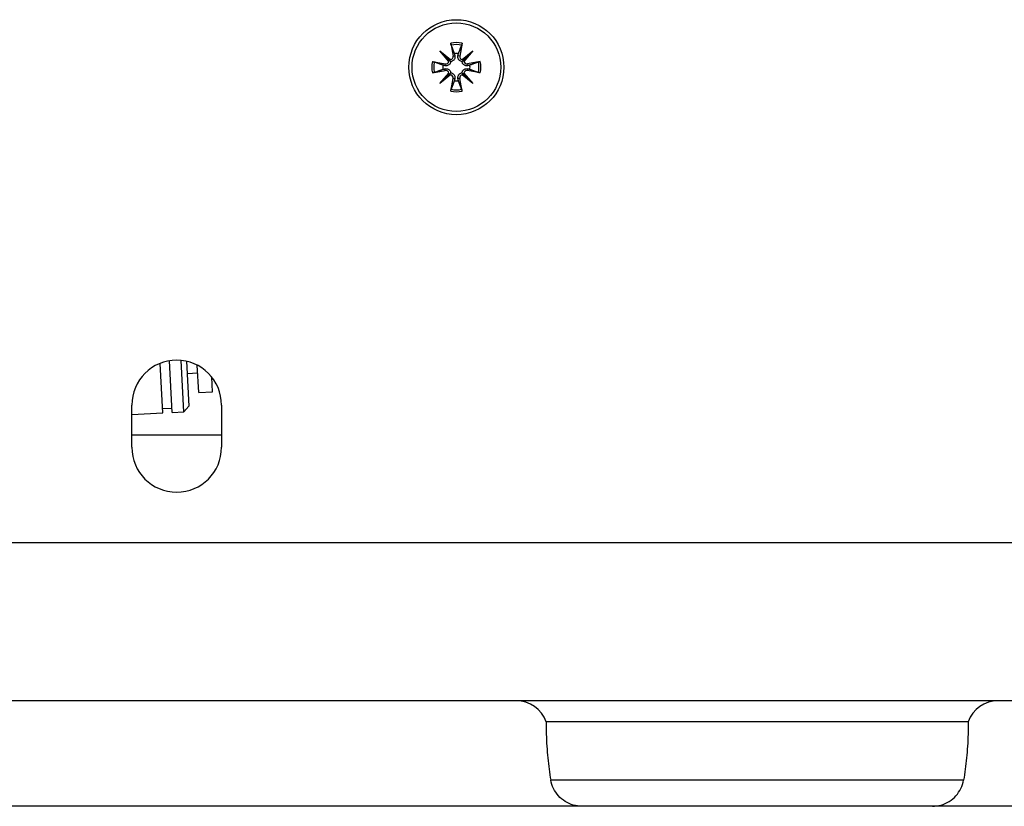
# Model space of a CAD drawing. Units: millimetres. Extents: x 18 to 3718, y -93 to 2494.
# Drawn here: x 1590 to 1683, y 1546 to 1620 of the extents above; entities that cross this region are included whole.
import ezdxf

# ---------------------------------------------------------------- set-up
doc = ezdxf.new("R2010")
doc.units = ezdxf.units.MM
doc.header["$LTSCALE"] = 0.5
doc.layers.add('Objekt025', color=6, linetype='Continuous')

msp = doc.modelspace()

# ---------------------------------------------------------------- linework, layer by layer
msp.add_line((1846.855, 1545.786), (138.335, 1545.786))
at = {"layer": 'Objekt025'}
for p, q in [((1630.61, 1618.05), (1630.832, 1616.839)), ((1631.686, 1618.05), (1631.463, 1616.839)), ((1629.592, 1617.341), (1630.595, 1616.505)), ((1629.592, 1617.341), (1630.417, 1616.517)), ((1630.429, 1616.339), (1629.592, 1617.341)), ((1630.832, 1616.839), (1630.998, 1616.87)), ((1631.463, 1616.839), (1631.297, 1616.87)), ((1631.701, 1616.505), (1632.703, 1617.341)), ((1632.703, 1617.341), (1631.867, 1616.339)), ((1632.703, 1617.341), (1631.879, 1616.517)), ((1628.883, 1616.324), (1630.094, 1616.101)), ((1630.094, 1616.101), (1630.064, 1615.935)), ((1633.412, 1616.324), (1632.202, 1616.101)), ((1632.202, 1616.101), (1632.232, 1615.935)), ((1628.883, 1615.247), (1630.094, 1615.47)), ((1629.592, 1614.23), (1630.429, 1615.233)), ((1630.595, 1615.067), (1629.592, 1614.23)), ((1629.592, 1614.23), (1630.417, 1615.054)), ((1630.094, 1615.47), (1630.064, 1615.636)), ((1632.703, 1614.23), (1631.701, 1615.067)), ((1631.867, 1615.233), (1632.703, 1614.23)), ((1632.703, 1614.23), (1631.879, 1615.054)), ((1632.202, 1615.47), (1632.232, 1615.636)), ((1633.412, 1615.247), (1632.202, 1615.47)), ((1630.61, 1613.521), (1630.832, 1614.732)), ((1630.832, 1614.732), (1630.998, 1614.701)), ((1631.463, 1614.732), (1631.297, 1614.701)), ((1631.686, 1613.521), (1631.463, 1614.732)), ((1604.233, 1583.095), (1603.977, 1587.982)), ((1605.331, 1583.153), (1605.077, 1588.014)), ((1605.582, 1587.932), (1605.805, 1583.678)), ((1603.334, 1583.048), (1603.088, 1587.739)), ((1606.738, 1584.979), (1606.602, 1587.559)), ((1605.642, 1586.774), (1606.641, 1586.826)), ((1608.036, 1585.047), (1607.963, 1586.445)), ((1606.738, 1584.979), (1608.036, 1585.047)), ((1600.398, 1579.786), (1600.398, 1583.786)), ((1603.313, 1583.448), (1604.212, 1583.495)), ((1604.233, 1583.095), (1605.331, 1583.153)), ((1605.805, 1583.678), (1605.331, 1583.153)), ((1608.898, 1583.786), (1608.898, 1579.786)), ((1600.398, 1582.894), (1603.334, 1583.048)), ((1600.398, 1580.964), (1608.898, 1580.964)), ((1552.006, 1570.786), (1767.29, 1570.786)), ((1743.642, 1555.786), (1575.654, 1555.786)), ((1679.648, 1553.786), (1639.648, 1553.786)), ((1679.204, 1548.268), (1640.092, 1548.268)), ((1640.092, 1548.268), (1640.092, 1548.268))]:
    msp.add_line(p, q, dxfattribs=at)
for radius in [4.5, 4.2]:
    msp.add_circle((1631.148, 1615.786), radius, dxfattribs=at)
for centre, radius, start, end in [((1631.148, 1615.786), 2.327, 76.6326, 103.3674), ((1631.148, 1615.786), 2.143, 76.64648, 103.35352), ((1630.551, 1616.788), 0.286, 278.82613, 10.42535), ((1631.148, 1615.786), 1.291, 81.35468, 98.64532), ((1631.745, 1616.788), 0.286, 169.57465, 261.17387), ((1631.148, 1615.786), 2.327, 166.6326, 193.3674), ((1631.148, 1615.786), 2.143, 166.64648, 193.35352), ((1631.148, 1615.786), 1.291, 171.35468, 188.64532), ((1630.146, 1616.383), 0.286, 259.57465, 351.17387), ((1632.15, 1616.383), 0.286, 188.82613, 280.42535), ((1631.148, 1615.786), 1.291, 351.35468, 8.64532), ((1631.148, 1615.786), 2.143, 346.64648, 13.35352), ((1631.148, 1615.786), 2.327, 346.6326, 13.3674), ((1630.146, 1615.189), 0.286, 8.82613, 100.42535), ((1630.551, 1614.784), 0.286, 349.57465, 81.17387), ((1631.745, 1614.784), 0.286, 98.82613, 190.42535), ((1632.15, 1615.189), 0.286, 79.57465, 171.17387), ((1631.148, 1615.786), 1.291, 261.35468, 278.64532), ((1631.148, 1615.786), 2.327, 256.6326, 283.3674), ((1631.148, 1615.786), 2.143, 256.64648, 283.35352), ((1604.648, 1583.786), 4.25, 0, 180), ((1604.648, 1579.786), 4.25, 180, 0), ((1636.819, 1552.786), 3, 19.47122, 90), ((1682.476, 1552.786), 3, 90, 160.52878)]:
    msp.add_arc(centre, radius, start, end, dxfattribs=at)
for centre, major_axis, start_param, end_param in [((1630.177, 1616.408), (0.203, 0.169), 5.313359, 6.009177), ((1630.525, 1616.757), (0.169, 0.203), 3.415601, 4.111419), ((1631.77, 1616.757), (0.169, -0.203), 5.313359, 6.009177), ((1632.119, 1616.408), (0.203, -0.169), 3.415601, 4.111419), ((1630.177, 1615.163), (-0.203, 0.169), 3.415601, 4.111419), ((1630.525, 1614.814), (-0.169, 0.203), 5.313359, 6.009177), ((1631.77, 1614.814), (-0.169, -0.203), 3.415601, 4.111419), ((1632.119, 1615.163), (-0.203, -0.169), 5.313359, 6.009177)]:
    msp.add_ellipse(centre, major_axis=major_axis, ratio=0.988452, start_param=start_param, end_param=end_param, dxfattribs=at)
for points, knots in [([(1630.653, 1617.871), (1630.649, 1617.88), (1630.645, 1617.894), (1630.636, 1617.925), (1630.63, 1617.95), (1630.62, 1617.996), (1630.614, 1618.025), (1630.61, 1618.05)], [0.07020629, 0.07020629, 0.07020629, 0.07020629, 0.07645167, 0.07645167, 0.08407234, 0.08407234, 0.09170112, 0.09170112, 0.09170112, 0.09170112]), ([(1631.686, 1618.05), (1631.681, 1618.025), (1631.675, 1617.996), (1631.665, 1617.95), (1631.659, 1617.925), (1631.651, 1617.894), (1631.646, 1617.88), (1631.643, 1617.871)], [0.0306225, 0.0306225, 0.0306225, 0.0306225, 0.03825129, 0.03825129, 0.04587195, 0.04587195, 0.05211734, 0.05211734, 0.05211734, 0.05211734]), ([(1630.998, 1616.87), (1631.002, 1616.856), (1631.004, 1616.842), (1631.012, 1616.786), (1631.012, 1616.739), (1630.997, 1616.647), (1630.982, 1616.602), (1630.945, 1616.528), (1630.921, 1616.493), (1630.863, 1616.429), (1630.829, 1616.402), (1630.758, 1616.36), (1630.717, 1616.342), (1630.655, 1616.327), (1630.633, 1616.323), (1630.613, 1616.321)], [0.17907744, 0.17907744, 0.17907744, 0.17907744, 0.18384874, 0.18384874, 0.19832054, 0.19832054, 0.21279233, 0.21279233, 0.22514124, 0.22514124, 0.23749015, 0.23749015, 0.24983905, 0.24983905, 0.25607744, 0.25607744, 0.25607744, 0.25607744]), ([(1631.683, 1616.321), (1631.662, 1616.323), (1631.641, 1616.327), (1631.579, 1616.342), (1631.538, 1616.36), (1631.467, 1616.402), (1631.433, 1616.429), (1631.375, 1616.493), (1631.351, 1616.528), (1631.314, 1616.602), (1631.299, 1616.647), (1631.284, 1616.739), (1631.284, 1616.786), (1631.29, 1616.828), (1631.292, 1616.842), (1631.294, 1616.856), (1631.297, 1616.87)], [-0.0722287, -0.0722287, -0.0722287, -0.0722287, -0.06599031, -0.06599031, -0.05364141, -0.05364141, -0.0412925, -0.0412925, -0.02894359, -0.02894359, -0.0144718, -0.0144718, 0, 0, 0, 0.0047713, 0.0047713, 0.0047713, 0.0047713]), ([(1628.883, 1616.324), (1628.908, 1616.319), (1628.938, 1616.313), (1628.984, 1616.303), (1629.008, 1616.297), (1629.04, 1616.288), (1629.053, 1616.284), (1629.063, 1616.281)], [0.0306225, 0.0306225, 0.0306225, 0.0306225, 0.03825129, 0.03825129, 0.04587195, 0.04587195, 0.05211734, 0.05211734, 0.05211734, 0.05211734]), ([(1630.613, 1616.321), (1630.61, 1616.3), (1630.607, 1616.279), (1630.591, 1616.216), (1630.574, 1616.175), (1630.532, 1616.105), (1630.504, 1616.07), (1630.441, 1616.012), (1630.405, 1615.989), (1630.331, 1615.951), (1630.286, 1615.937), (1630.194, 1615.922), (1630.148, 1615.922), (1630.105, 1615.927), (1630.091, 1615.929), (1630.077, 1615.932), (1630.064, 1615.935)], [-0.0722287, -0.0722287, -0.0722287, -0.0722287, -0.06599031, -0.06599031, -0.05364141, -0.05364141, -0.0412925, -0.0412925, -0.02894359, -0.02894359, -0.0144718, -0.0144718, 0, 0, 0, 0.0047713, 0.0047713, 0.0047713, 0.0047713]), ([(1630.417, 1616.517), (1630.422, 1616.512), (1630.426, 1616.507), (1630.465, 1616.469), (1630.491, 1616.443), (1630.546, 1616.388), (1630.58, 1616.354), (1630.609, 1616.325), (1630.611, 1616.323), (1630.613, 1616.321)], [-5.5852433, -5.5852433, -5.5852433, -5.5852433, -5.5779207, -5.5779207, -5.5134844, -5.5134844, -5.4096285, -5.4096285, -5.4020683, -5.4020683, -5.4020683, -5.4020683]), ([(1631.879, 1616.517), (1631.874, 1616.512), (1631.87, 1616.507), (1631.831, 1616.469), (1631.805, 1616.443), (1631.75, 1616.388), (1631.716, 1616.354), (1631.687, 1616.325), (1631.685, 1616.323), (1631.683, 1616.321)], [-5.5852433, -5.5852433, -5.5852433, -5.5852433, -5.5779207, -5.5779207, -5.5134844, -5.5134844, -5.4096285, -5.4096285, -5.4020683, -5.4020683, -5.4020683, -5.4020683]), ([(1632.232, 1615.935), (1632.218, 1615.932), (1632.204, 1615.929), (1632.148, 1615.922), (1632.101, 1615.922), (1632.01, 1615.937), (1631.964, 1615.951), (1631.89, 1615.989), (1631.855, 1616.012), (1631.792, 1616.07), (1631.764, 1616.105), (1631.722, 1616.175), (1631.705, 1616.216), (1631.689, 1616.279), (1631.685, 1616.3), (1631.683, 1616.321)], [0.17907744, 0.17907744, 0.17907744, 0.17907744, 0.18384874, 0.18384874, 0.19832054, 0.19832054, 0.21279233, 0.21279233, 0.22514124, 0.22514124, 0.23749015, 0.23749015, 0.24983905, 0.24983905, 0.25607744, 0.25607744, 0.25607744, 0.25607744]), ([(1633.233, 1616.281), (1633.242, 1616.284), (1633.256, 1616.288), (1633.287, 1616.297), (1633.312, 1616.303), (1633.358, 1616.313), (1633.387, 1616.319), (1633.412, 1616.324)], [0.07020629, 0.07020629, 0.07020629, 0.07020629, 0.07645167, 0.07645167, 0.08407234, 0.08407234, 0.09170112, 0.09170112, 0.09170112, 0.09170112]), ([(1629.063, 1615.291), (1629.053, 1615.287), (1629.04, 1615.283), (1629.008, 1615.274), (1628.984, 1615.268), (1628.938, 1615.258), (1628.908, 1615.252), (1628.883, 1615.247)], [0.07020629, 0.07020629, 0.07020629, 0.07020629, 0.07645167, 0.07645167, 0.08407234, 0.08407234, 0.09170112, 0.09170112, 0.09170112, 0.09170112]), ([(1630.064, 1615.636), (1630.077, 1615.639), (1630.091, 1615.642), (1630.148, 1615.65), (1630.194, 1615.65), (1630.286, 1615.635), (1630.331, 1615.62), (1630.405, 1615.582), (1630.441, 1615.559), (1630.504, 1615.501), (1630.532, 1615.466), (1630.574, 1615.396), (1630.591, 1615.355), (1630.607, 1615.292), (1630.61, 1615.271), (1630.613, 1615.25)], [0.17907744, 0.17907744, 0.17907744, 0.17907744, 0.18384874, 0.18384874, 0.19832054, 0.19832054, 0.21279233, 0.21279233, 0.22514124, 0.22514124, 0.23749015, 0.23749015, 0.24983905, 0.24983905, 0.25607744, 0.25607744, 0.25607744, 0.25607744]), ([(1630.417, 1615.054), (1630.422, 1615.059), (1630.426, 1615.064), (1630.465, 1615.102), (1630.491, 1615.129), (1630.546, 1615.183), (1630.58, 1615.217), (1630.609, 1615.246), (1630.611, 1615.248), (1630.613, 1615.25)], [-5.5852433, -5.5852433, -5.5852433, -5.5852433, -5.5779207, -5.5779207, -5.5134844, -5.5134844, -5.4096285, -5.4096285, -5.4020683, -5.4020683, -5.4020683, -5.4020683]), ([(1630.613, 1615.25), (1630.633, 1615.248), (1630.655, 1615.244), (1630.717, 1615.229), (1630.758, 1615.212), (1630.829, 1615.169), (1630.863, 1615.142), (1630.921, 1615.079), (1630.945, 1615.043), (1630.982, 1614.969), (1630.997, 1614.924), (1631.012, 1614.832), (1631.012, 1614.785), (1631.006, 1614.743), (1631.004, 1614.729), (1631.002, 1614.715), (1630.998, 1614.701)], [-0.0722287, -0.0722287, -0.0722287, -0.0722287, -0.06599031, -0.06599031, -0.05364141, -0.05364141, -0.0412925, -0.0412925, -0.02894359, -0.02894359, -0.0144718, -0.0144718, 0, 0, 0, 0.0047713, 0.0047713, 0.0047713, 0.0047713]), ([(1631.297, 1614.701), (1631.294, 1614.715), (1631.292, 1614.729), (1631.284, 1614.785), (1631.284, 1614.832), (1631.299, 1614.924), (1631.314, 1614.969), (1631.351, 1615.043), (1631.375, 1615.079), (1631.433, 1615.142), (1631.467, 1615.169), (1631.538, 1615.212), (1631.579, 1615.229), (1631.641, 1615.244), (1631.662, 1615.248), (1631.683, 1615.25)], [0.17907744, 0.17907744, 0.17907744, 0.17907744, 0.18384874, 0.18384874, 0.19832054, 0.19832054, 0.21279233, 0.21279233, 0.22514124, 0.22514124, 0.23749015, 0.23749015, 0.24983905, 0.24983905, 0.25607744, 0.25607744, 0.25607744, 0.25607744]), ([(1631.683, 1615.25), (1631.685, 1615.271), (1631.689, 1615.292), (1631.705, 1615.355), (1631.722, 1615.396), (1631.764, 1615.466), (1631.792, 1615.501), (1631.855, 1615.559), (1631.89, 1615.582), (1631.964, 1615.62), (1632.01, 1615.635), (1632.101, 1615.65), (1632.148, 1615.65), (1632.19, 1615.644), (1632.204, 1615.642), (1632.218, 1615.639), (1632.232, 1615.636)], [-0.0722287, -0.0722287, -0.0722287, -0.0722287, -0.06599031, -0.06599031, -0.05364141, -0.05364141, -0.0412925, -0.0412925, -0.02894359, -0.02894359, -0.0144718, -0.0144718, 0, 0, 0, 0.0047713, 0.0047713, 0.0047713, 0.0047713]), ([(1631.879, 1615.054), (1631.874, 1615.059), (1631.87, 1615.064), (1631.831, 1615.102), (1631.805, 1615.129), (1631.75, 1615.183), (1631.716, 1615.217), (1631.687, 1615.246), (1631.685, 1615.248), (1631.683, 1615.25)], [-5.5852433, -5.5852433, -5.5852433, -5.5852433, -5.5779207, -5.5779207, -5.5134844, -5.5134844, -5.4096285, -5.4096285, -5.4020683, -5.4020683, -5.4020683, -5.4020683]), ([(1633.412, 1615.247), (1633.387, 1615.252), (1633.358, 1615.258), (1633.312, 1615.268), (1633.287, 1615.274), (1633.256, 1615.283), (1633.242, 1615.287), (1633.233, 1615.291)], [0.0306225, 0.0306225, 0.0306225, 0.0306225, 0.03825129, 0.03825129, 0.04587195, 0.04587195, 0.05211734, 0.05211734, 0.05211734, 0.05211734]), ([(1630.61, 1613.521), (1630.614, 1613.546), (1630.62, 1613.576), (1630.63, 1613.621), (1630.636, 1613.646), (1630.645, 1613.678), (1630.649, 1613.691), (1630.653, 1613.7)], [0.0306225, 0.0306225, 0.0306225, 0.0306225, 0.03825129, 0.03825129, 0.04587195, 0.04587195, 0.05211734, 0.05211734, 0.05211734, 0.05211734]), ([(1631.643, 1613.7), (1631.646, 1613.691), (1631.651, 1613.678), (1631.659, 1613.646), (1631.665, 1613.621), (1631.675, 1613.576), (1631.681, 1613.546), (1631.686, 1613.521)], [0.07020629, 0.07020629, 0.07020629, 0.07020629, 0.07645167, 0.07645167, 0.08407234, 0.08407234, 0.09170112, 0.09170112, 0.09170112, 0.09170112]), ([(1639.648, 1553.786), (1639.648, 1553.388), (1639.654, 1552.997), (1639.677, 1552.225), (1639.695, 1551.846), (1639.743, 1551.098), (1639.772, 1550.73), (1639.843, 1550.006), (1639.885, 1549.65), (1639.98, 1548.95), (1640.033, 1548.606), (1640.092, 1548.268)], [0, 0, 0, 0, 0.0298094, 0.0298094, 0.0596188, 0.0596188, 0.0894282, 0.0894282, 0.1192376, 0.1192376, 0.149047, 0.149047, 0.149047, 0.149047]), ([(1679.648, 1553.786), (1679.648, 1553.388), (1679.642, 1552.997), (1679.618, 1552.225), (1679.6, 1551.846), (1679.553, 1551.098), (1679.523, 1550.73), (1679.452, 1550.006), (1679.411, 1549.65), (1679.316, 1548.95), (1679.263, 1548.606), (1679.204, 1548.268)], [0, 0, 0, 0, 0.0298094, 0.0298094, 0.0596188, 0.0596188, 0.0894282, 0.0894282, 0.1192376, 0.1192376, 0.149047, 0.149047, 0.149047, 0.149047]), ([(1643.047, 1545.786), (1642.768, 1545.786), (1642.488, 1545.825), (1641.951, 1545.979), (1641.693, 1546.094), (1641.219, 1546.39), (1641.003, 1546.572), (1640.629, 1546.988), (1640.472, 1547.222), (1640.227, 1547.724), (1640.14, 1547.993), (1640.092, 1548.268)], [0, 0, 0, 0, 0.1999996, 0.1999996, 0.3999993, 0.3999993, 0.5999989, 0.5999989, 0.7999985, 0.7999985, 0.9999982, 0.9999982, 0.9999982, 0.9999982]), ([(1676.249, 1545.786), (1676.528, 1545.786), (1676.807, 1545.825), (1677.345, 1545.979), (1677.603, 1546.094), (1678.076, 1546.39), (1678.292, 1546.572), (1678.666, 1546.988), (1678.824, 1547.222), (1679.068, 1547.724), (1679.155, 1547.993), (1679.204, 1548.268)], [0, 0, 0, 0, 0.2, 0.2, 0.4, 0.4, 0.6, 0.6, 0.8, 0.8, 1, 1, 1, 1]), ([(1676.248, 1545.786), (1676.248, 1545.786), (1676.227, 1545.786), (1676.118, 1545.786), (1676.002, 1545.786), (1675.674, 1545.786), (1675.46, 1545.786), (1674.933, 1545.786), (1674.624, 1545.786), (1673.922, 1545.786), (1673.527, 1545.786), (1672.65, 1545.786), (1672.165, 1545.786), (1671.135, 1545.786), (1670.587, 1545.786), (1669.425, 1545.786), (1668.81, 1545.786), (1666.873, 1545.786), (1665.506, 1545.786), (1663.346, 1545.786), (1662.604, 1545.786), (1661.126, 1545.786), (1660.385, 1545.786), (1658.899, 1545.786), (1658.152, 1545.786), (1656.661, 1545.786), (1655.931, 1545.786), (1654.499, 1545.786), (1653.798, 1545.786), (1652.424, 1545.786), (1651.75, 1545.786), (1650.471, 1545.786), (1649.861, 1545.786), (1648.7, 1545.786), (1648.148, 1545.786), (1646.591, 1545.786), (1645.721, 1545.786), (1644.663, 1545.786), (1644.351, 1545.786), (1643.831, 1545.786), (1643.619, 1545.786), (1643.291, 1545.786), (1643.176, 1545.786), (1643.068, 1545.786), (1643.047, 1545.786), (1643.047, 1545.786)], [0.00973756, 0.00973756, 0.00973756, 0.00973756, 0.01120174, 0.01120174, 0.01344208, 0.01344208, 0.01568243, 0.01568243, 0.01792278, 0.01792278, 0.02016312, 0.02016312, 0.02240347, 0.02240347, 0.02464382, 0.02464382, 0.02688417, 0.02688417, 0.03136486, 0.03136486, 0.03360521, 0.03360521, 0.03584555, 0.03584555, 0.0380859, 0.0380859, 0.04032625, 0.04032625, 0.0425666, 0.0425666, 0.04480694, 0.04480694, 0.04704729, 0.04704729, 0.04928764, 0.04928764, 0.05376833, 0.05376833, 0.05600868, 0.05600868, 0.05824903, 0.05824903, 0.06048937, 0.06048937, 0.06193167, 0.06193167, 0.06193167, 0.06193167])]:
    msp.add_open_spline(points, degree=3, knots=knots, dxfattribs=at)
for points, weights in [([(1630.653, 1617.871), (1630.84, 1617.369), (1630.954, 1617.062)], [1.00321238832, 1.03298864947, 1]), ([(1631.342, 1617.062), (1631.456, 1617.369), (1631.643, 1617.871)], [1, 1.03298864947, 1.00321238832]), ([(1630.954, 1617.062), (1630.978, 1616.958), (1630.998, 1616.87)], [1, 1.08231699177, 1.16349594774]), ([(1631.297, 1616.87), (1631.318, 1616.958), (1631.342, 1617.062)], [1.16349594775, 1.08231699177, 1]), ([(1629.872, 1615.98), (1629.565, 1616.093), (1629.063, 1616.281)], [1, 1.03298864947, 1.00321238832]), ([(1630.064, 1615.935), (1629.975, 1615.955), (1629.872, 1615.98)], [1.16349594775, 1.08231699177, 1]), ([(1632.424, 1615.98), (1632.32, 1615.955), (1632.232, 1615.935)], [1, 1.08231699177, 1.16349594774]), ([(1633.233, 1616.281), (1632.731, 1616.093), (1632.424, 1615.98)], [1.00321238832, 1.03298864947, 1]), ([(1629.063, 1615.291), (1629.565, 1615.478), (1629.872, 1615.592)], [1.00321238832, 1.03298864947, 1]), ([(1629.872, 1615.592), (1629.975, 1615.616), (1630.064, 1615.636)], [1, 1.08231699177, 1.16349594774]), ([(1632.232, 1615.636), (1632.32, 1615.616), (1632.424, 1615.592)], [1.16349594775, 1.08231699177, 1]), ([(1632.424, 1615.592), (1632.731, 1615.478), (1633.233, 1615.291)], [1, 1.03298864947, 1.00321238832]), ([(1630.954, 1614.51), (1630.84, 1614.203), (1630.653, 1613.7)], [1, 1.03298864947, 1.00321238832]), ([(1630.998, 1614.701), (1630.978, 1614.613), (1630.954, 1614.51)], [1.16349594775, 1.08231699177, 1]), ([(1631.342, 1614.51), (1631.318, 1614.613), (1631.297, 1614.701)], [1, 1.08231699177, 1.16349594774]), ([(1631.643, 1613.7), (1631.456, 1614.203), (1631.342, 1614.51)], [1.00321238832, 1.03298864947, 1])]:
    msp.add_rational_spline(points, weights, degree=2, dxfattribs=at)

doc.saveas('drawing.dxf')
